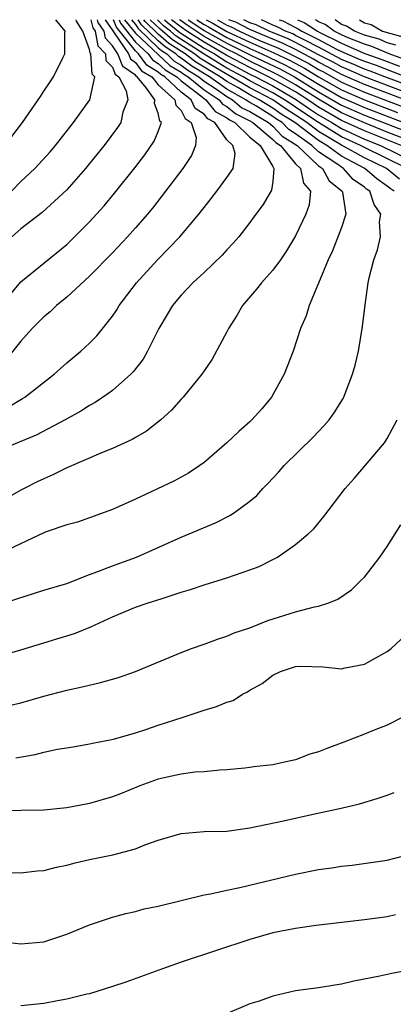
# Model space of a CAD drawing. Units: inches. Extents: x 2688000 to 2690357, y 1531302 to 1533000.
# Drawn here: x 2689761 to 2689794, y 1532914 to 1533000 of the extents above; entities that cross this region are included whole.
import ezdxf

# ---------------------------------------------------------------- set-up
doc = ezdxf.new("R2010")
doc.units = ezdxf.units.IN
doc.header["$MEASUREMENT"] = 0
doc.layers.add('LD26881530_2ft', color=132, linetype='Continuous')

msp = doc.modelspace()

# ---------------------------------------------------------------- linework, layer by layer
at = {"layer": 'LD26881530_2ft'}
for points, elevation in [([(2689759, 1532948.832), (2689763, 1532950.105), (2689765, 1532950.704), (2689767, 1532951.468), (2689767.729, 1532951.729), (2689769, 1532952.243), (2689771.085, 1532953), (2689775, 1532954.739), (2689778.006, 1532955.994), (2689779.319, 1532956.681), (2689779.778, 1532957), (2689781, 1532957.906), (2689781.599, 1532958.401), (2689782.145, 1532959), (2689782.573, 1532959.427), (2689783.535, 1532960.465), (2689783.997, 1532961), (2689786.523, 1532963.477), (2689787.502, 1532964.498), (2689787.929, 1532965), (2689788.372, 1532965.628), (2689789.14, 1532966.861), (2689789.208, 1532967), (2689789.315, 1532967.315), (2689789.975, 1532969), (2689790.205, 1532969.795), (2689790.478, 1532971), (2689790.834, 1532973.165), (2689791.063, 1532975.063), (2689791.335, 1532977), (2689791.431, 1532977.431), (2689791.829, 1532979), (2689792.139, 1532979.861), (2689792.399, 1532981), (2689792.33, 1532982.33), (2689792.436, 1532983), (2689791.845, 1532983.845), (2689791.471, 1532985), (2689791.19, 1532985.19), (2689791, 1532985.361), (2689790.024, 1532986.024), (2689789.171, 1532987), (2689789, 1532987.09), (2689788.67, 1532987.329), (2689787, 1532988.438), (2689786.407, 1532989), (2689785, 1532990.015), (2689784.394, 1532990.394), (2689783.814, 1532991), (2689783.314, 1532991.314), (2689783, 1532991.531), (2689781.575, 1532992.425), (2689781, 1532992.764), (2689780.842, 1532992.842), (2689780.656, 1532993), (2689779, 1532993.932), (2689777.477, 1532995), (2689775.936, 1532995.935), (2689775, 1532996.645), (2689774.777, 1532996.777), (2689774.543, 1532997), (2689773.613, 1532997.613), (2689773, 1532998.139), (2689771.539, 1532999.539), (2689771.231, 1533000)], 9006), ([(2689770.061, 1533000), (2689771, 1532998.82), (2689773.996, 1532995.996), (2689775, 1532995.398), (2689775.227, 1532995.226), (2689775.6, 1532995), (2689777, 1532993.863), (2689778.321, 1532993), (2689778.623, 1532992.622), (2689779, 1532992.421), (2689779.767, 1532991.767), (2689781, 1532991.16), (2689781.271, 1532991), (2689783, 1532989.522), (2689783.255, 1532989.255), (2689783.664, 1532989), (2689785, 1532987.385), (2689785.418, 1532987), (2689785.696, 1532985.696), (2689786.309, 1532985), (2689786.181, 1532983.819), (2689785.902, 1532983), (2689785, 1532981.112), (2689784.208, 1532979.792), (2689783.669, 1532979), (2689783, 1532978.093), (2689782.491, 1532977.509), (2689782.013, 1532977), (2689781.58, 1532976.42), (2689780.364, 1532975), (2689779.871, 1532974.129), (2689779.132, 1532973), (2689779, 1532972.715), (2689777.703, 1532970.297), (2689777, 1532969.294), (2689776.815, 1532969), (2689775.184, 1532967), (2689775, 1532966.815), (2689774.15, 1532965.85), (2689773.213, 1532965), (2689771.972, 1532964.028), (2689771, 1532963.467), (2689770.715, 1532963.285), (2689769, 1532962.496), (2689768.174, 1532962.174), (2689765, 1532960.82), (2689763.795, 1532960.205), (2689763, 1532959.853), (2689762.422, 1532959.578), (2689761.278, 1532959), (2689761, 1532958.855), (2689759, 1532957.708)], 9002), ([(2689769.572, 1533000), (2689769.695, 1532999.696), (2689771, 1532998.044), (2689772.111, 1532997), (2689772.488, 1532996.488), (2689773, 1532996.181), (2689773.605, 1532995.606), (2689774.622, 1532995), (2689775, 1532994.642), (2689776.465, 1532993.535), (2689777, 1532993.1), (2689777.154, 1532993), (2689777.974, 1532991.974), (2689779, 1532991.426), (2689779.23, 1532991.23), (2689779.697, 1532991), (2689781, 1532989.722), (2689781.901, 1532989), (2689783, 1532987.147), (2689783.106, 1532987), (2689783, 1532985.862), (2689782.903, 1532985.097), (2689782.16, 1532983.84), (2689781.52, 1532983), (2689781, 1532982.263), (2689780.024, 1532981), (2689779.55, 1532980.45), (2689779, 1532979.883), (2689778.59, 1532979.41), (2689777, 1532977.897), (2689776.027, 1532977), (2689775, 1532975.92), (2689774.243, 1532975), (2689773.79, 1532974.21), (2689773.064, 1532973), (2689772.064, 1532971), (2689771.675, 1532970.325), (2689770.798, 1532969.202), (2689770.6, 1532969), (2689769, 1532967.583), (2689768.673, 1532967.327), (2689767.487, 1532966.513), (2689767, 1532966.253), (2689766.239, 1532965.761), (2689764.878, 1532965), (2689762.337, 1532963.663), (2689759, 1532962.294)], 9000), ([(2689759.127, 1532974.873), (2689761, 1532977.062), (2689765, 1532980.333), (2689765.694, 1532981), (2689767, 1532982.333), (2689767.613, 1532983), (2689768.265, 1532983.735), (2689769.18, 1532984.82), (2689770.95, 1532987.05), (2689771.815, 1532988.185), (2689772.636, 1532989.364), (2689773, 1532990.223), (2689773.27, 1532991), (2689773.132, 1532991.132), (2689773, 1532991.831), (2689772.668, 1532992.668), (2689772.706, 1532993), (2689771.983, 1532994.017), (2689771.163, 1532995), (2689771.061, 1532995.061), (2689771, 1532995.144), (2689769.898, 1532995.898), (2689769.477, 1532997), (2689769, 1532997.709), (2689768.378, 1532998.378), (2689768.261, 1532999), (2689767.757, 1532999.757), (2689767.693, 1533000)], 8994), ([(2689770.669, 1533000), (2689771, 1532999.585), (2689771.234, 1532999.234), (2689773, 1532997.547), (2689773.294, 1532997.294), (2689773.741, 1532997), (2689774.387, 1532996.387), (2689775, 1532996.021), (2689775.581, 1532995.581), (2689776.539, 1532995), (2689777, 1532994.625), (2689778.081, 1532993.919), (2689779, 1532993.275), (2689779.488, 1532993), (2689780.305, 1532992.305), (2689781, 1532991.962), (2689782.633, 1532991), (2689783, 1532990.686), (2689783.825, 1532989.825), (2689785.125, 1532989), (2689787, 1532987.225), (2689787.339, 1532987), (2689787.917, 1532985.917), (2689789.056, 1532985), (2689789.089, 1532984.911), (2689789.387, 1532983), (2689789, 1532981.831), (2689788.213, 1532979.787), (2689787.84, 1532979), (2689787, 1532976.945), (2689786.17, 1532975), (2689785.908, 1532974.092), (2689785.432, 1532973), (2689784.772, 1532971), (2689784.003, 1532969), (2689782.893, 1532967), (2689782.031, 1532965.969), (2689781.165, 1532965), (2689781, 1532964.837), (2689780.024, 1532963.976), (2689778.999, 1532963), (2689777, 1532961.287), (2689776.616, 1532961), (2689775.645, 1532960.355), (2689774.357, 1532959.643), (2689771, 1532958.069), (2689769, 1532957.154), (2689767, 1532956.431), (2689765.932, 1532956.068), (2689765, 1532955.823), (2689763.223, 1532955.223), (2689763, 1532955.135), (2689759.425, 1532953.425)], 9004), ([(2689768.376, 1533000), (2689769.019, 1532999.019), (2689769.157, 1532998.843), (2689770.398, 1532997), (2689770.564, 1532996.564), (2689771, 1532996.266), (2689771.537, 1532995.537), (2689772.43, 1532995), (2689773, 1532994.317), (2689774.436, 1532993), (2689774.526, 1532992.526), (2689775, 1532992.072), (2689775.348, 1532991.348), (2689775.882, 1532991), (2689776.317, 1532989.683), (2689776.252, 1532989), (2689775.889, 1532988.111), (2689775.139, 1532987), (2689773.633, 1532985), (2689772.482, 1532983.518), (2689772.055, 1532983), (2689771, 1532981.787), (2689770.299, 1532981), (2689769, 1532979.624), (2689767, 1532977.582), (2689765, 1532975.725), (2689764.118, 1532975), (2689763.547, 1532974.453), (2689763, 1532974.023), (2689761.981, 1532973), (2689761, 1532971.895), (2689759.708, 1532970.292)], 8996), ([(2689759.878, 1532966.122), (2689761.135, 1532966.865), (2689761.343, 1532967), (2689763.914, 1532969), (2689765, 1532969.994), (2689766.233, 1532971), (2689767, 1532971.698), (2689767.642, 1532972.358), (2689769, 1532974.062), (2689769.376, 1532974.624), (2689769.588, 1532975), (2689771.094, 1532977), (2689772.927, 1532979), (2689774.874, 1532981), (2689776.545, 1532983), (2689777, 1532983.589), (2689777.634, 1532984.366), (2689778.113, 1532985), (2689779, 1532986.187), (2689779.54, 1532987), (2689779.706, 1532988.294), (2689779.515, 1532989), (2689779, 1532989.498), (2689777.936, 1532991), (2689777.326, 1532991.326), (2689777, 1532991.733), (2689776.232, 1532992.232), (2689775.864, 1532993), (2689775, 1532993.653), (2689773.576, 1532995), (2689773.215, 1532995.215), (2689773, 1532995.419), (2689772.013, 1532996.013), (2689771.286, 1532997), (2689771, 1532997.268), (2689769.357, 1532999.357), (2689769.097, 1533000)], 8998), ([(2689760.181, 1532985), (2689761, 1532985.852), (2689762.228, 1532987), (2689763.559, 1532988.442), (2689764.033, 1532989), (2689765.591, 1532991), (2689767.012, 1532993), (2689767.46, 1532995), (2689767.232, 1532995.232), (2689767.119, 1532997), (2689767.062, 1532997.061), (2689767, 1532997.388), (2689766.424, 1532999), (2689765.86, 1532999.86), (2689765.825, 1533000)], 8990), ([(2689767.101, 1533000), (2689767.288, 1532999.287), (2689767.479, 1532999), (2689767.72, 1532997.72), (2689768.388, 1532997), (2689768.425, 1532996.425), (2689769, 1532995.838), (2689769.231, 1532995.231), (2689769.57, 1532995), (2689770.208, 1532993.792), (2689770.338, 1532993), (2689769.9, 1532991.9), (2689769.722, 1532991), (2689769.441, 1532990.559), (2689768.263, 1532989), (2689767, 1532987.42), (2689766.653, 1532987), (2689765, 1532985.117), (2689762.869, 1532983.131), (2689761, 1532981.711), (2689760.21, 1532981)], 8992), ([(2689760.213, 1532989.787), (2689761.143, 1532991), (2689762.708, 1532993.292), (2689763, 1532993.759), (2689763.51, 1532994.49), (2689763.844, 1532995), (2689764.658, 1532996.658), (2689764.846, 1532997), (2689764.839, 1532998.839), (2689764.856, 1532999), (2689764.063, 1533000)], 8988), ([(2689793.594, 1532985), (2689793.248, 1532985.248), (2689793, 1532985.453), (2689792.078, 1532986.078), (2689791.048, 1532987), (2689789, 1532988.072), (2689787.725, 1532989), (2689787, 1532989.423), (2689784.928, 1532991), (2689783.743, 1532991.743), (2689783, 1532992.258), (2689781.817, 1532993), (2689781, 1532993.432), (2689779.939, 1532994.061), (2689779, 1532994.59), (2689778.415, 1532995), (2689776.29, 1532996.29), (2689775.354, 1532997), (2689773.932, 1532997.932), (2689773, 1532998.73), (2689771.844, 1532999.844), (2689771.739, 1533000)], 9008), ([(2689794.066, 1532986.066), (2689792.927, 1532987), (2689791, 1532987.92), (2689789, 1532989.04), (2689787, 1532990.21), (2689785.965, 1532991), (2689785, 1532991.653), (2689784.172, 1532992.172), (2689783, 1532992.985), (2689781, 1532994.043), (2689777.877, 1532995.877), (2689776.645, 1532996.645), (2689776.176, 1532997), (2689774.251, 1532998.251), (2689773.376, 1532999), (2689773.165, 1532999.165), (2689772.302, 1533000)], 9010), ([(2689794.741, 1532987), (2689791, 1532988.818), (2689790.677, 1532989), (2689789, 1532989.764), (2689787, 1532990.998), (2689785.794, 1532991.794), (2689785, 1532992.352), (2689784.602, 1532992.602), (2689784.027, 1532993), (2689783, 1532993.595), (2689781, 1532994.655), (2689780.418, 1532995), (2689779, 1532995.767), (2689778.227, 1532996.227), (2689776.999, 1532996.999), (2689774.57, 1532998.57), (2689774.067, 1532999), (2689773.467, 1532999.467), (2689772.919, 1533000)], 9012), ([(2689773.534, 1533000), (2689773.77, 1532999.77), (2689774.889, 1532998.889), (2689777, 1532997.511), (2689777.904, 1532997), (2689779, 1532996.326), (2689781, 1532995.245), (2689781.498, 1532995), (2689783, 1532994.203), (2689785, 1532993.046), (2689786.205, 1532992.204), (2689787, 1532991.68), (2689788.17, 1532991), (2689789, 1532990.488), (2689791, 1532989.561), (2689792.411, 1532989), (2689796.529, 1532987)], 9014), ([(2689794.202, 1532989), (2689791, 1532990.266), (2689789, 1532991.196), (2689787, 1532992.361), (2689786.067, 1532993), (2689785, 1532993.677), (2689783, 1532994.81), (2689782.642, 1532995), (2689781, 1532995.806), (2689779, 1532996.883), (2689777, 1532998.023), (2689775.508, 1532999), (2689775, 1532999.35), (2689774.166, 1533000)], 9016), ([(2689796.006, 1532989), (2689793, 1532990.168), (2689791, 1532990.97), (2689789, 1532991.868), (2689787, 1532993.04), (2689785, 1532994.309), (2689783.772, 1532995), (2689783.271, 1532995.271), (2689781, 1532996.368), (2689779.826, 1532997), (2689779, 1532997.412), (2689777, 1532998.535), (2689775.518, 1532999.518), (2689775, 1532999.888), (2689774.856, 1533000)], 9018), ([(2689775.598, 1533000), (2689775.832, 1532999.832), (2689777, 1532999.048), (2689779, 1532997.934), (2689781.138, 1532996.862), (2689783.666, 1532995.665), (2689784.895, 1532995), (2689787, 1532993.696), (2689789, 1532992.539), (2689791, 1532991.643), (2689797, 1532989.317)], 9020), ([(2689776.364, 1533000), (2689777, 1532999.573), (2689777.376, 1532999.376), (2689779, 1532998.455), (2689780.089, 1532997.911), (2689781, 1532997.479), (2689782.057, 1532997), (2689784.06, 1532996.06), (2689785.362, 1532995.362), (2689787, 1532994.351), (2689789, 1532993.209), (2689791, 1532992.315), (2689797, 1532990.021)], 9022), ([(2689777.187, 1533000), (2689777.72, 1532999.72), (2689779, 1532998.976), (2689781, 1532998.026), (2689783.091, 1532997.091), (2689784.454, 1532996.454), (2689785.761, 1532995.761), (2689787, 1532995.007), (2689789, 1532993.873), (2689791, 1532992.987), (2689793.884, 1532991.884)], 9024), ([(2689778.175, 1533000), (2689779, 1532999.52), (2689779.376, 1532999.376), (2689780.101, 1532999), (2689781.78, 1532998.22), (2689783.505, 1532997.505), (2689784.849, 1532996.849), (2689786.16, 1532996.16), (2689787, 1532995.649), (2689787.428, 1532995.429), (2689789, 1532994.537), (2689791, 1532993.657), (2689795, 1532992.136)], 9026), ([(2689795, 1532992.806), (2689791, 1532994.327), (2689789, 1532995.201), (2689787.853, 1532995.852), (2689787, 1532996.291), (2689786.56, 1532996.559), (2689785, 1532997.383), (2689783.92, 1532997.92), (2689783, 1532998.287), (2689781, 1532999.132), (2689779.77, 1532999.77), (2689779.168, 1533000)], 9028), ([(2689795, 1532993.486), (2689791, 1532994.996), (2689789.615, 1532995.615), (2689789, 1532995.866), (2689788.276, 1532996.277), (2689787, 1532996.934), (2689785, 1532998.004), (2689784.335, 1532998.335), (2689782.684, 1532999), (2689781.553, 1532999.553), (2689781, 1532999.73), (2689780.479, 1533000)], 9030), ([(2689796.307, 1532993.693), (2689792.796, 1532995), (2689791.508, 1532995.508), (2689791, 1532995.68), (2689790.088, 1532996.088), (2689789, 1532996.531), (2689787, 1532997.604), (2689785.805, 1532998.195), (2689785, 1532998.625), (2689784.749, 1532998.749), (2689784.122, 1532999), (2689783.387, 1532999.387), (2689783, 1532999.521), (2689782.02, 1533000)], 9032), ([(2689783.566, 1533000), (2689783.889, 1532999.889), (2689785, 1532999.303), (2689785.212, 1532999.213), (2689785.539, 1532999), (2689787, 1532998.278), (2689788.57, 1532997.43), (2689789, 1532997.215), (2689789.48, 1532997), (2689790.56, 1532996.56), (2689791, 1532996.364), (2689792.019, 1532996.019), (2689795, 1532994.854)], 9034), ([(2689785.162, 1533000), (2689785.749, 1532999.75), (2689786.901, 1532999), (2689787.106, 1532998.893), (2689789, 1532997.948), (2689790.909, 1532997.091), (2689791.139, 1532997), (2689792.53, 1532996.53), (2689794.079, 1532995.922)], 9036), ([(2689795, 1532996.35), (2689793.169, 1532997), (2689791.665, 1532997.664), (2689791, 1532997.855), (2689789.581, 1532998.419), (2689789, 1532998.68), (2689788.359, 1532999), (2689787.569, 1532999.569), (2689787, 1532999.822), (2689786.727, 1533000)], 9038), ([(2689793.76, 1532997.76), (2689793, 1532997.969), (2689792.286, 1532998.286), (2689791, 1532998.655), (2689790.132, 1532999), (2689789.44, 1532999.44), (2689789, 1532999.594), (2689788.436, 1533000)], 9040), ([(2689790.571, 1533000), (2689791, 1532999.727), (2689791.583, 1532999.583), (2689792.586, 1532999), (2689792.908, 1532998.908), (2689793, 1532998.867), (2689794.463, 1532998.463)], 9042), ([(2689759, 1532944.318), (2689761, 1532944.878), (2689763, 1532945.517), (2689764.154, 1532945.846), (2689765, 1532946.121), (2689765.684, 1532946.315), (2689767.108, 1532946.892), (2689769, 1532947.766), (2689771, 1532948.611), (2689772.111, 1532949), (2689772.797, 1532949.203), (2689773.42, 1532949.42), (2689775, 1532949.925), (2689775.829, 1532950.171), (2689777, 1532950.571), (2689779, 1532951.179), (2689781, 1532951.875), (2689781.809, 1532952.191), (2689783, 1532952.777), (2689783.406, 1532953), (2689785, 1532954.094), (2689786.076, 1532955), (2689786.546, 1532955.454), (2689787.453, 1532956.547), (2689789.323, 1532959), (2689790.117, 1532959.883), (2689792.749, 1532963), (2689793, 1532963.377), (2689793.86, 1532965)], 9008), ([(2689759.989, 1532940.011), (2689761, 1532940.256), (2689763, 1532940.853), (2689765, 1532941.359), (2689766.344, 1532941.656), (2689767.959, 1532942.041), (2689769.518, 1532942.482), (2689771, 1532943.004), (2689775, 1532944.659), (2689775.896, 1532945), (2689777, 1532945.383), (2689778.174, 1532945.826), (2689779, 1532946.075), (2689779.632, 1532946.368), (2689781, 1532946.828), (2689782.557, 1532947.443), (2689785, 1532948.2), (2689786.64, 1532948.64), (2689787, 1532948.701), (2689787.888, 1532949), (2689788.68, 1532949.32), (2689789.864, 1532950.136), (2689790.764, 1532951), (2689791, 1532951.25), (2689792.363, 1532953), (2689793, 1532953.925), (2689794.186, 1532955.814)], 9010), ([(2689760.551, 1532935.449), (2689762.254, 1532935.746), (2689763, 1532935.943), (2689764.205, 1532936.205), (2689765.579, 1532936.421), (2689767, 1532936.675), (2689767.261, 1532936.739), (2689769.09, 1532937.09), (2689771, 1532937.638), (2689771.923, 1532937.923), (2689773, 1532938.296), (2689775.165, 1532939), (2689777, 1532939.617), (2689778.074, 1532939.926), (2689779, 1532940.318), (2689779.529, 1532940.471), (2689780.367, 1532941), (2689780.786, 1532941.214), (2689781, 1532941.356), (2689782.066, 1532941.934), (2689783, 1532942.688), (2689783.675, 1532943), (2689785, 1532943.427), (2689785.451, 1532943.451), (2689787.41, 1532943.41), (2689789, 1532943.243), (2689789.315, 1532943.314), (2689791, 1532943.634), (2689793, 1532944.734), (2689793.347, 1532945), (2689795, 1532946.552)], 9012), ([(2689794.356, 1532939), (2689793, 1532938.301), (2689791.871, 1532937.871), (2689791, 1532937.507), (2689789.193, 1532936.807), (2689787.729, 1532936.271), (2689787, 1532935.973), (2689786.242, 1532935.758), (2689785, 1532935.284), (2689783.761, 1532935), (2689783, 1532934.845), (2689781.333, 1532934.667), (2689781, 1532934.606), (2689780.55, 1532934.55), (2689779, 1532934.407), (2689778.375, 1532934.375), (2689777, 1532934.229), (2689776.188, 1532934.189), (2689775, 1532934.01), (2689773.764, 1532933.764), (2689773, 1532933.572), (2689771.403, 1532933), (2689769.698, 1532932.302), (2689769, 1532932.033), (2689767, 1532931.461), (2689765, 1532931.072), (2689763, 1532930.866), (2689759, 1532930.801)], 9014), ([(2689758.595, 1532925.404), (2689761, 1532925.4), (2689762.435, 1532925.565), (2689763, 1532925.6), (2689764.107, 1532925.893), (2689765, 1532926.051), (2689765.738, 1532926.261), (2689767, 1532926.547), (2689769.026, 1532926.974), (2689771, 1532927.494), (2689771.837, 1532927.837), (2689773, 1532928.249), (2689775, 1532928.843), (2689777, 1532928.99), (2689779, 1532929.047), (2689781, 1532929.32), (2689783.948, 1532929.948), (2689786.522, 1532930.522), (2689788.964, 1532931.036), (2689790.581, 1532931.419), (2689792.114, 1532931.886), (2689793, 1532932.176), (2689793.593, 1532932.407)], 9016), ([(2689759, 1532919.404), (2689761, 1532919.17), (2689763, 1532919.362), (2689765, 1532920.013), (2689767, 1532920.842), (2689769, 1532921.515), (2689770.16, 1532921.84), (2689771, 1532922.009), (2689771.773, 1532922.227), (2689773, 1532922.477), (2689777, 1532923.457), (2689777.557, 1532923.557), (2689779, 1532923.886), (2689780.118, 1532924.118), (2689785, 1532925.268), (2689787, 1532925.673), (2689788.166, 1532925.834), (2689789, 1532925.978), (2689789.933, 1532926.067), (2689793, 1532926.51), (2689795, 1532927.024)], 9018), ([(2689793.716, 1532921.716), (2689793, 1532921.545), (2689791, 1532921.268), (2689786.78, 1532920.78), (2689785, 1532920.535), (2689783, 1532920.135), (2689782.107, 1532919.893), (2689781, 1532919.551), (2689775, 1532917.572), (2689773.362, 1532917), (2689770.173, 1532915.827), (2689769, 1532915.436), (2689767.624, 1532915), (2689767, 1532914.816), (2689766.775, 1532914.775), (2689765, 1532914.328), (2689764.2, 1532914.2), (2689763, 1532913.974), (2689761, 1532913.761)], 9020), ([(2689795.083, 1532916.917), (2689793.411, 1532916.589), (2689792.343, 1532916.343), (2689790.082, 1532915.918), (2689789, 1532915.66), (2689788.422, 1532915.578), (2689787, 1532915.333), (2689785, 1532915.062), (2689783, 1532914.608), (2689781.827, 1532914.173), (2689781, 1532913.921), (2689778.813, 1532913)], 9022)]:
    msp.add_lwpolyline(points, dxfattribs=dict(at, elevation=elevation))

doc.saveas('drawing.dxf')
